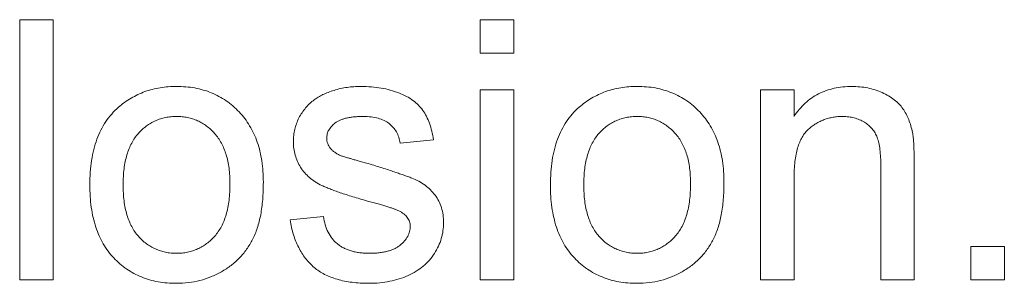
# Paper-space layout '_Back' of a CAD drawing. Units: millimetres. Extents: x -1030 to 80, y -52 to 1931.
# Drawn here: x -891 to -879, y 487 to 490 of the extents above; entities that cross this region are included whole.
import ezdxf

# ---------------------------------------------------------------- set-up
doc = ezdxf.new("R2010")
doc.units = ezdxf.units.MM

psp = doc.layouts.new('_Back')

# ---------------------------------------------------------------- linework, layer by layer
at = {"color": 7, "linetype": 'Continuous', "lineweight": 15}
for p, q in [((-891.056, 489.948), (-890.649, 489.948)), ((-891.056, 486.773), (-891.056, 489.948)), ((-890.649, 489.948), (-890.649, 486.773)), ((-885.439, 489.541), (-885.439, 489.948)), ((-885.439, 489.948), (-885.032, 489.948)), ((-885.032, 489.948), (-885.032, 489.541)), ((-885.032, 489.541), (-885.439, 489.541)), ((-885.439, 489.093), (-885.032, 489.093)), ((-885.439, 486.773), (-885.439, 489.093)), ((-885.032, 489.093), (-885.032, 486.773)), ((-882.02, 486.773), (-882.02, 489.093)), ((-882.02, 489.093), (-881.613, 489.093)), ((-881.613, 489.093), (-881.613, 488.769)), ((-886.009, 488.483), (-886.416, 488.442)), ((-880.554, 486.773), (-880.554, 488.158)), ((-880.147, 488.193), (-880.147, 486.773)), ((-881.613, 488.017), (-881.613, 486.773)), ((-887.759, 487.506), (-887.352, 487.546)), ((-879.455, 487.18), (-879.048, 487.18)), ((-879.455, 486.773), (-879.455, 487.18)), ((-879.048, 487.18), (-879.048, 486.773)), ((-890.649, 486.773), (-891.056, 486.773)), ((-885.032, 486.773), (-885.439, 486.773)), ((-881.613, 486.773), (-882.02, 486.773)), ((-880.147, 486.773), (-880.554, 486.773)), ((-879.048, 486.773), (-879.455, 486.773))]:
    psp.add_line(p, q, dxfattribs=at)
for points, knots in [([(-889.852, 488.879), (-889.828, 488.899), (-889.779, 488.94), (-889.699, 488.991), (-889.616, 489.035), (-889.529, 489.072), (-889.438, 489.1), (-889.343, 489.119), (-889.244, 489.132), (-889.176, 489.133), (-889.142, 489.134)], [0, 0, 0, 0, 0.124302, 0.246336, 0.367599, 0.489098, 0.612371, 0.737766, 0.866431, 1, 1, 1, 1]), ([(-889.142, 489.134), (-889.104, 489.133), (-889.03, 489.131), (-888.921, 489.117), (-888.817, 489.092), (-888.719, 489.058), (-888.626, 489.014), (-888.537, 488.961), (-888.456, 488.897), (-888.379, 488.824), (-888.31, 488.743), (-888.25, 488.654), (-888.199, 488.557), (-888.156, 488.453), (-888.124, 488.342), (-888.102, 488.223), (-888.087, 488.096), (-888.086, 488.01), (-888.085, 487.965)], [0, 0, 0, 0, 0.0641477, 0.1255169, 0.1851714, 0.2434787, 0.3012914, 0.3586378, 0.4170724, 0.4763292, 0.5365185, 0.5965927, 0.6577705, 0.7207283, 0.7859863, 0.8538119, 0.925134, 1, 1, 1, 1]), ([(-887.464, 488.971), (-887.448, 488.982), (-887.414, 489.005), (-887.358, 489.036), (-887.293, 489.063), (-887.222, 489.087), (-887.145, 489.109), (-887.064, 489.123), (-886.981, 489.132), (-886.924, 489.133), (-886.896, 489.134)], [0, 0, 0, 0, 0.097025, 0.203288, 0.319657, 0.447383, 0.581361, 0.718182, 0.85679, 1, 1, 1, 1]), ([(-886.896, 489.134), (-886.853, 489.133), (-886.77, 489.131), (-886.65, 489.116), (-886.538, 489.092), (-886.435, 489.058), (-886.342, 489.015), (-886.26, 488.966), (-886.193, 488.908), (-886.137, 488.843), (-886.093, 488.768), (-886.057, 488.683), (-886.028, 488.587), (-886.016, 488.518), (-886.009, 488.483)], [0, 0, 0, 0, 0.10445, 0.202794, 0.29589, 0.38505, 0.46846, 0.545405, 0.617212, 0.685359, 0.754551, 0.829684, 0.910999, 1, 1, 1, 1]), ([(-884.235, 488.879), (-884.211, 488.899), (-884.162, 488.94), (-884.082, 488.991), (-883.999, 489.035), (-883.912, 489.072), (-883.821, 489.1), (-883.726, 489.119), (-883.627, 489.132), (-883.559, 489.133), (-883.525, 489.134)], [0, 0, 0, 0, 0.124302, 0.246336, 0.367599, 0.489098, 0.612371, 0.737766, 0.866431, 1, 1, 1, 1]), ([(-883.525, 489.134), (-883.487, 489.133), (-883.412, 489.131), (-883.303, 489.117), (-883.2, 489.092), (-883.101, 489.058), (-883.008, 489.014), (-882.92, 488.961), (-882.838, 488.897), (-882.762, 488.824), (-882.693, 488.743), (-882.632, 488.654), (-882.581, 488.557), (-882.539, 488.453), (-882.507, 488.342), (-882.484, 488.223), (-882.47, 488.096), (-882.468, 488.01), (-882.468, 487.965)], [0, 0, 0, 0, 0.064148, 0.125517, 0.185171, 0.243479, 0.301291, 0.358638, 0.417072, 0.476329, 0.536519, 0.596593, 0.65777, 0.720728, 0.785986, 0.853812, 0.925134, 1, 1, 1, 1]), ([(-881.613, 488.769), (-881.592, 488.798), (-881.551, 488.855), (-881.479, 488.93), (-881.4, 488.993), (-881.315, 489.045), (-881.222, 489.085), (-881.123, 489.113), (-881.017, 489.131), (-880.944, 489.133), (-880.906, 489.134)], [0, 0, 0, 0, 0.1289512, 0.2529725, 0.3733959, 0.4926376, 0.6126879, 0.7362759, 0.8650565, 1, 1, 1, 1]), ([(-880.906, 489.134), (-880.874, 489.133), (-880.809, 489.131), (-880.714, 489.117), (-880.623, 489.093), (-880.538, 489.061), (-880.46, 489.02), (-880.39, 488.975), (-880.332, 488.921), (-880.284, 488.863), (-880.245, 488.798), (-880.213, 488.728), (-880.186, 488.653), (-880.174, 488.6), (-880.168, 488.573)], [0, 0, 0, 0, 0.09645, 0.190682, 0.281885, 0.372981, 0.460286, 0.541495, 0.618093, 0.691476, 0.764762, 0.840053, 0.91821, 1, 1, 1, 1]), ([(-887.719, 488.461), (-887.718, 488.486), (-887.716, 488.537), (-887.703, 488.611), (-887.682, 488.682), (-887.652, 488.75), (-887.615, 488.814), (-887.57, 488.872), (-887.521, 488.926), (-887.483, 488.956), (-887.464, 488.971)], [0, 0, 0, 0, 0.129253, 0.255825, 0.380344, 0.506009, 0.631784, 0.754583, 0.877056, 1, 1, 1, 1]), ([(-890.202, 487.933), (-890.2, 487.985), (-890.198, 488.084), (-890.182, 488.229), (-890.155, 488.364), (-890.117, 488.488), (-890.068, 488.602), (-890.008, 488.705), (-889.937, 488.799), (-889.881, 488.852), (-889.852, 488.879)], [0, 0, 0, 0, 0.148743, 0.287828, 0.419547, 0.543761, 0.661832, 0.776707, 0.888407, 1, 1, 1, 1]), ([(-884.584, 487.933), (-884.583, 487.985), (-884.581, 488.084), (-884.565, 488.229), (-884.538, 488.364), (-884.5, 488.488), (-884.451, 488.602), (-884.39, 488.705), (-884.32, 488.799), (-884.263, 488.852), (-884.235, 488.879)], [0, 0, 0, 0, 0.148743, 0.287828, 0.419547, 0.543761, 0.661832, 0.776707, 0.888407, 1, 1, 1, 1]), ([(-889.142, 488.767), (-889.165, 488.767), (-889.21, 488.766), (-889.277, 488.756), (-889.34, 488.739), (-889.4, 488.717), (-889.458, 488.688), (-889.512, 488.652), (-889.563, 488.609), (-889.611, 488.561), (-889.654, 488.505), (-889.692, 488.443), (-889.724, 488.374), (-889.75, 488.299), (-889.77, 488.217), (-889.785, 488.129), (-889.793, 488.033), (-889.794, 487.968), (-889.795, 487.934)], [0, 0, 0, 0, 0.05756, 0.113503, 0.167997, 0.221399, 0.275211, 0.329403, 0.384959, 0.441806, 0.500594, 0.561039, 0.623918, 0.690425, 0.760669, 0.835679, 0.915307, 1, 1, 1, 1]), ([(-888.492, 487.946), (-888.493, 487.979), (-888.494, 488.043), (-888.502, 488.135), (-888.517, 488.221), (-888.537, 488.301), (-888.564, 488.374), (-888.595, 488.442), (-888.634, 488.504), (-888.678, 488.559), (-888.725, 488.608), (-888.776, 488.651), (-888.831, 488.687), (-888.887, 488.717), (-888.947, 488.739), (-889.009, 488.756), (-889.075, 488.766), (-889.119, 488.767), (-889.142, 488.767)], [0, 0, 0, 0, 0.083119, 0.161653, 0.235528, 0.305134, 0.371179, 0.434403, 0.495472, 0.555373, 0.613359, 0.66965, 0.72456, 0.778126, 0.832426, 0.8866, 0.942216, 1, 1, 1, 1]), ([(-886.866, 488.767), (-886.885, 488.767), (-886.922, 488.767), (-886.976, 488.763), (-887.025, 488.757), (-887.071, 488.749), (-887.111, 488.737), (-887.148, 488.724), (-887.181, 488.707), (-887.217, 488.684), (-887.254, 488.649), (-887.288, 488.604), (-887.308, 488.554), (-887.31, 488.52), (-887.312, 488.502)], [0, 0, 0, 0, 0.100169, 0.192847, 0.279388, 0.358822, 0.431987, 0.498837, 0.561835, 0.619828, 0.724953, 0.820265, 0.910183, 1, 1, 1, 1]), ([(-886.416, 488.442), (-886.421, 488.466), (-886.43, 488.514), (-886.459, 488.579), (-886.499, 488.636), (-886.55, 488.684), (-886.613, 488.722), (-886.687, 488.749), (-886.773, 488.765), (-886.834, 488.767), (-886.866, 488.767)], [0, 0, 0, 0, 0.121444, 0.235646, 0.346389, 0.458598, 0.576832, 0.702771, 0.843251, 1, 1, 1, 1]), ([(-883.525, 488.767), (-883.548, 488.767), (-883.593, 488.766), (-883.659, 488.756), (-883.722, 488.739), (-883.783, 488.717), (-883.84, 488.688), (-883.895, 488.652), (-883.945, 488.609), (-883.994, 488.561), (-884.037, 488.505), (-884.075, 488.443), (-884.107, 488.374), (-884.132, 488.299), (-884.153, 488.217), (-884.167, 488.129), (-884.175, 488.033), (-884.177, 487.968), (-884.177, 487.934)], [0, 0, 0, 0, 0.05756, 0.113503, 0.167997, 0.221399, 0.275211, 0.329403, 0.384959, 0.441806, 0.500594, 0.561039, 0.623918, 0.690425, 0.760669, 0.835679, 0.915307, 1, 1, 1, 1]), ([(-882.875, 487.946), (-882.875, 487.979), (-882.877, 488.043), (-882.885, 488.135), (-882.899, 488.221), (-882.919, 488.301), (-882.947, 488.374), (-882.978, 488.442), (-883.016, 488.504), (-883.06, 488.559), (-883.108, 488.608), (-883.159, 488.651), (-883.213, 488.687), (-883.27, 488.717), (-883.33, 488.739), (-883.392, 488.756), (-883.457, 488.766), (-883.502, 488.767), (-883.525, 488.767)], [0, 0, 0, 0, 0.083119, 0.161653, 0.235528, 0.305134, 0.371179, 0.434403, 0.495472, 0.555373, 0.613359, 0.66965, 0.72456, 0.778126, 0.832426, 0.8866, 0.942216, 1, 1, 1, 1]), ([(-881.019, 488.767), (-881.039, 488.767), (-881.079, 488.766), (-881.136, 488.759), (-881.192, 488.746), (-881.246, 488.73), (-881.296, 488.707), (-881.346, 488.68), (-881.393, 488.648), (-881.438, 488.612), (-881.481, 488.568), (-881.516, 488.514), (-881.546, 488.453), (-881.571, 488.383), (-881.59, 488.303), (-881.603, 488.216), (-881.612, 488.119), (-881.612, 488.052), (-881.613, 488.017)], [0, 0, 0, 0, 0.05474, 0.107494, 0.159432, 0.210592, 0.261398, 0.312429, 0.36439, 0.41773, 0.472461, 0.530716, 0.592905, 0.660261, 0.734487, 0.815792, 0.903972, 1, 1, 1, 1]), ([(-880.554, 488.158), (-880.555, 488.195), (-880.556, 488.264), (-880.564, 488.36), (-880.577, 488.441), (-880.597, 488.509), (-880.623, 488.567), (-880.659, 488.617), (-880.703, 488.662), (-880.755, 488.699), (-880.814, 488.73), (-880.878, 488.752), (-880.947, 488.765), (-880.995, 488.767), (-881.019, 488.767)], [0, 0, 0, 0, 0.125547, 0.234154, 0.327129, 0.405411, 0.474787, 0.543633, 0.613514, 0.686384, 0.761237, 0.837662, 0.916892, 1, 1, 1, 1]), ([(-887.312, 488.502), (-887.311, 488.491), (-887.31, 488.469), (-887.301, 488.438), (-887.288, 488.408), (-887.275, 488.39), (-887.269, 488.381)], [0, 0, 0, 0, 0.253034, 0.498993, 0.744328, 1, 1, 1, 1]), ([(-880.168, 488.573), (-880.167, 488.563), (-880.163, 488.542), (-880.159, 488.507), (-880.155, 488.467), (-880.152, 488.422), (-880.151, 488.372), (-880.148, 488.317), (-880.148, 488.256), (-880.148, 488.214), (-880.147, 488.193)], [0, 0, 0, 0, 0.079515, 0.17013, 0.275678, 0.394386, 0.526238, 0.669757, 0.828207, 1, 1, 1, 1]), ([(-886.815, 487.735), (-886.846, 487.744), (-886.906, 487.762), (-886.992, 487.788), (-887.071, 487.813), (-887.144, 487.837), (-887.21, 487.86), (-887.27, 487.882), (-887.322, 487.904), (-887.383, 487.93), (-887.451, 487.967), (-887.522, 488.019), (-887.582, 488.079), (-887.632, 488.146), (-887.671, 488.219), (-887.698, 488.296), (-887.715, 488.377), (-887.718, 488.433), (-887.719, 488.461)], [0, 0, 0, 0, 0.076628, 0.147662, 0.213108, 0.274086, 0.329662, 0.379691, 0.424849, 0.464978, 0.537305, 0.606082, 0.673011, 0.738866, 0.803961, 0.868614, 0.933388, 1, 1, 1, 1]), ([(-887.269, 488.381), (-887.261, 488.372), (-887.245, 488.352), (-887.213, 488.329), (-887.177, 488.306), (-887.149, 488.294), (-887.135, 488.288)], [0, 0, 0, 0, 0.218325, 0.45431, 0.715433, 1, 1, 1, 1]), ([(-887.135, 488.288), (-887.129, 488.286), (-887.116, 488.281), (-887.094, 488.275), (-887.065, 488.266), (-887.029, 488.255), (-886.988, 488.243), (-886.94, 488.23), (-886.885, 488.215), (-886.847, 488.204), (-886.827, 488.199)], [0, 0, 0, 0, 0.0546, 0.127407, 0.222827, 0.336499, 0.472794, 0.627354, 0.804541, 1, 1, 1, 1]), ([(-886.827, 488.199), (-886.797, 488.19), (-886.739, 488.172), (-886.656, 488.146), (-886.578, 488.121), (-886.506, 488.098), (-886.44, 488.075), (-886.38, 488.055), (-886.326, 488.035), (-886.262, 488.011), (-886.19, 487.979), (-886.113, 487.93), (-886.046, 487.874), (-885.989, 487.809), (-885.943, 487.736), (-885.91, 487.655), (-885.89, 487.565), (-885.888, 487.502), (-885.887, 487.47)], [0, 0, 0, 0, 0.07225, 0.139527, 0.202771, 0.261048, 0.314366, 0.363657, 0.408002, 0.447871, 0.520682, 0.590301, 0.657073, 0.723052, 0.788462, 0.855539, 0.92534, 1, 1, 1, 1]), ([(-889.142, 486.732), (-889.181, 486.733), (-889.256, 486.735), (-889.367, 486.749), (-889.472, 486.773), (-889.571, 486.808), (-889.665, 486.851), (-889.753, 486.905), (-889.835, 486.968), (-889.911, 487.041), (-889.98, 487.122), (-890.039, 487.213), (-890.09, 487.312), (-890.131, 487.42), (-890.162, 487.536), (-890.185, 487.661), (-890.199, 487.794), (-890.201, 487.886), (-890.202, 487.933)], [0, 0, 0, 0, 0.063918, 0.125105, 0.18417, 0.241758, 0.298585, 0.354786, 0.411839, 0.469658, 0.528418, 0.587973, 0.649012, 0.712542, 0.778764, 0.848337, 0.922071, 1, 1, 1, 1]), ([(-889.795, 487.934), (-889.794, 487.9), (-889.793, 487.835), (-889.785, 487.739), (-889.77, 487.651), (-889.75, 487.569), (-889.724, 487.494), (-889.692, 487.424), (-889.654, 487.362), (-889.611, 487.306), (-889.563, 487.257), (-889.512, 487.215), (-889.458, 487.179), (-889.4, 487.15), (-889.34, 487.127), (-889.277, 487.11), (-889.21, 487.1), (-889.165, 487.099), (-889.142, 487.099)], [0, 0, 0, 0, 0.085081, 0.164574, 0.239456, 0.309581, 0.375975, 0.43923, 0.500027, 0.558716, 0.615846, 0.670968, 0.725068, 0.778789, 0.832288, 0.88669, 0.942537, 1, 1, 1, 1]), ([(-888.085, 487.965), (-888.085, 487.929), (-888.086, 487.859), (-888.092, 487.757), (-888.102, 487.661), (-888.116, 487.571), (-888.135, 487.486), (-888.157, 487.408), (-888.184, 487.335), (-888.215, 487.268), (-888.25, 487.206), (-888.288, 487.147), (-888.33, 487.092), (-888.376, 487.041), (-888.425, 486.994), (-888.479, 486.949), (-888.536, 486.909), (-888.616, 486.86), (-888.723, 486.808), (-888.857, 486.764), (-888.998, 486.737), (-889.094, 486.734), (-889.142, 486.732)], [0, 0, 0, 0, 0.058703, 0.114053, 0.166479, 0.216091, 0.262752, 0.307001, 0.348947, 0.388808, 0.427138, 0.46506, 0.502488, 0.539648, 0.577008, 0.614274, 0.652403, 0.690833, 0.767888, 0.844207, 0.921132, 1, 1, 1, 1]), ([(-889.142, 487.099), (-889.119, 487.099), (-889.074, 487.1), (-889.009, 487.111), (-888.946, 487.127), (-888.886, 487.15), (-888.829, 487.18), (-888.775, 487.216), (-888.724, 487.259), (-888.676, 487.307), (-888.633, 487.364), (-888.594, 487.426), (-888.563, 487.497), (-888.537, 487.573), (-888.516, 487.657), (-888.502, 487.747), (-888.494, 487.845), (-888.493, 487.912), (-888.492, 487.946)], [0, 0, 0, 0, 0.056533, 0.111546, 0.164924, 0.218049, 0.271168, 0.32445, 0.379524, 0.436254, 0.494948, 0.555594, 0.618885, 0.686313, 0.756971, 0.832892, 0.913932, 1, 1, 1, 1]), ([(-883.525, 486.732), (-883.563, 486.733), (-883.639, 486.735), (-883.75, 486.749), (-883.855, 486.773), (-883.954, 486.808), (-884.047, 486.851), (-884.135, 486.905), (-884.218, 486.968), (-884.293, 487.041), (-884.363, 487.122), (-884.422, 487.213), (-884.472, 487.312), (-884.514, 487.42), (-884.545, 487.536), (-884.568, 487.661), (-884.582, 487.794), (-884.584, 487.886), (-884.584, 487.933)], [0, 0, 0, 0, 0.063918, 0.125105, 0.18417, 0.241758, 0.298585, 0.354786, 0.411839, 0.469658, 0.528418, 0.587973, 0.649012, 0.712542, 0.778764, 0.848337, 0.922071, 1, 1, 1, 1]), ([(-884.177, 487.934), (-884.177, 487.9), (-884.175, 487.835), (-884.167, 487.739), (-884.153, 487.651), (-884.132, 487.569), (-884.106, 487.494), (-884.075, 487.424), (-884.037, 487.362), (-883.993, 487.306), (-883.946, 487.257), (-883.895, 487.215), (-883.84, 487.179), (-883.783, 487.15), (-883.723, 487.127), (-883.659, 487.11), (-883.593, 487.1), (-883.548, 487.099), (-883.525, 487.099)], [0, 0, 0, 0, 0.085081, 0.164574, 0.239456, 0.309581, 0.375975, 0.43923, 0.500027, 0.558716, 0.615846, 0.670968, 0.725068, 0.778789, 0.832288, 0.88669, 0.942537, 1, 1, 1, 1]), ([(-882.468, 487.965), (-882.468, 487.929), (-882.468, 487.859), (-882.475, 487.757), (-882.485, 487.661), (-882.499, 487.571), (-882.517, 487.486), (-882.54, 487.408), (-882.567, 487.335), (-882.597, 487.268), (-882.632, 487.206), (-882.67, 487.147), (-882.712, 487.092), (-882.758, 487.041), (-882.808, 486.994), (-882.861, 486.949), (-882.918, 486.909), (-882.999, 486.86), (-883.105, 486.808), (-883.24, 486.764), (-883.381, 486.737), (-883.476, 486.734), (-883.525, 486.732)], [0, 0, 0, 0, 0.058703, 0.114053, 0.166479, 0.216091, 0.262752, 0.307001, 0.348947, 0.388808, 0.427138, 0.46506, 0.502488, 0.539648, 0.577008, 0.614274, 0.652403, 0.690833, 0.767888, 0.844207, 0.921132, 1, 1, 1, 1]), ([(-883.525, 487.099), (-883.502, 487.099), (-883.457, 487.1), (-883.392, 487.111), (-883.329, 487.127), (-883.268, 487.15), (-883.212, 487.18), (-883.158, 487.216), (-883.107, 487.259), (-883.059, 487.307), (-883.016, 487.364), (-882.977, 487.426), (-882.945, 487.497), (-882.92, 487.573), (-882.899, 487.657), (-882.885, 487.747), (-882.877, 487.845), (-882.875, 487.912), (-882.875, 487.946)], [0, 0, 0, 0, 0.056533, 0.111546, 0.164924, 0.218049, 0.271168, 0.32445, 0.379524, 0.436254, 0.494948, 0.555594, 0.618885, 0.686313, 0.756971, 0.832892, 0.913932, 1, 1, 1, 1]), ([(-886.433, 487.616), (-886.442, 487.62), (-886.462, 487.629), (-886.495, 487.642), (-886.534, 487.656), (-886.579, 487.669), (-886.63, 487.685), (-886.686, 487.702), (-886.749, 487.718), (-886.793, 487.729), (-886.815, 487.735)], [0, 0, 0, 0, 0.074603, 0.163017, 0.265923, 0.38388, 0.514906, 0.662046, 0.82448, 1, 1, 1, 1]), ([(-887.352, 487.546), (-887.346, 487.512), (-887.334, 487.446), (-887.298, 487.355), (-887.248, 487.276), (-887.195, 487.222), (-887.146, 487.186), (-887.105, 487.162), (-887.061, 487.143), (-887.014, 487.126), (-886.963, 487.114), (-886.909, 487.105), (-886.851, 487.1), (-886.812, 487.099), (-886.791, 487.099)], [0, 0, 0, 0, 0.131369, 0.251594, 0.36595, 0.478715, 0.535812, 0.594067, 0.65438, 0.716919, 0.781895, 0.850582, 0.923419, 1, 1, 1, 1]), ([(-886.294, 487.429), (-886.294, 487.438), (-886.295, 487.458), (-886.302, 487.485), (-886.313, 487.511), (-886.329, 487.536), (-886.348, 487.559), (-886.373, 487.58), (-886.401, 487.599), (-886.422, 487.611), (-886.433, 487.616)], [0, 0, 0, 0, 0.118564, 0.232722, 0.344508, 0.460106, 0.582297, 0.709813, 0.850358, 1, 1, 1, 1]), ([(-886.796, 486.732), (-886.831, 486.733), (-886.9, 486.734), (-887.001, 486.743), (-887.095, 486.758), (-887.182, 486.78), (-887.262, 486.807), (-887.337, 486.84), (-887.405, 486.879), (-887.466, 486.925), (-887.521, 486.978), (-887.572, 487.036), (-887.616, 487.1), (-887.655, 487.17), (-887.69, 487.245), (-887.719, 487.326), (-887.742, 487.414), (-887.754, 487.475), (-887.759, 487.506)], [0, 0, 0, 0, 0.077775, 0.150714, 0.219638, 0.284958, 0.346565, 0.40539, 0.462215, 0.517745, 0.572413, 0.628177, 0.684662, 0.742462, 0.802512, 0.865452, 0.93112, 1, 1, 1, 1]), ([(-885.887, 487.47), (-885.888, 487.437), (-885.891, 487.373), (-885.913, 487.277), (-885.947, 487.184), (-885.996, 487.096), (-886.058, 487.013), (-886.133, 486.94), (-886.221, 486.877), (-886.32, 486.825), (-886.428, 486.783), (-886.545, 486.755), (-886.668, 486.735), (-886.752, 486.733), (-886.796, 486.732)], [0, 0, 0, 0, 0.074567, 0.148754, 0.223514, 0.301185, 0.379643, 0.459053, 0.54054, 0.62644, 0.715089, 0.806344, 0.900736, 1, 1, 1, 1]), ([(-886.791, 487.099), (-886.771, 487.099), (-886.731, 487.099), (-886.674, 487.104), (-886.621, 487.112), (-886.572, 487.122), (-886.527, 487.137), (-886.486, 487.153), (-886.449, 487.173), (-886.407, 487.203), (-886.363, 487.246), (-886.323, 487.302), (-886.298, 487.364), (-886.295, 487.407), (-886.294, 487.429)], [0, 0, 0, 0, 0.091767, 0.17812, 0.258268, 0.333629, 0.403754, 0.469774, 0.533081, 0.592742, 0.704265, 0.806596, 0.902795, 1, 1, 1, 1])]:
    psp.add_open_spline(points, degree=3, knots=knots, dxfattribs=at)

doc.saveas('drawing.dxf')
